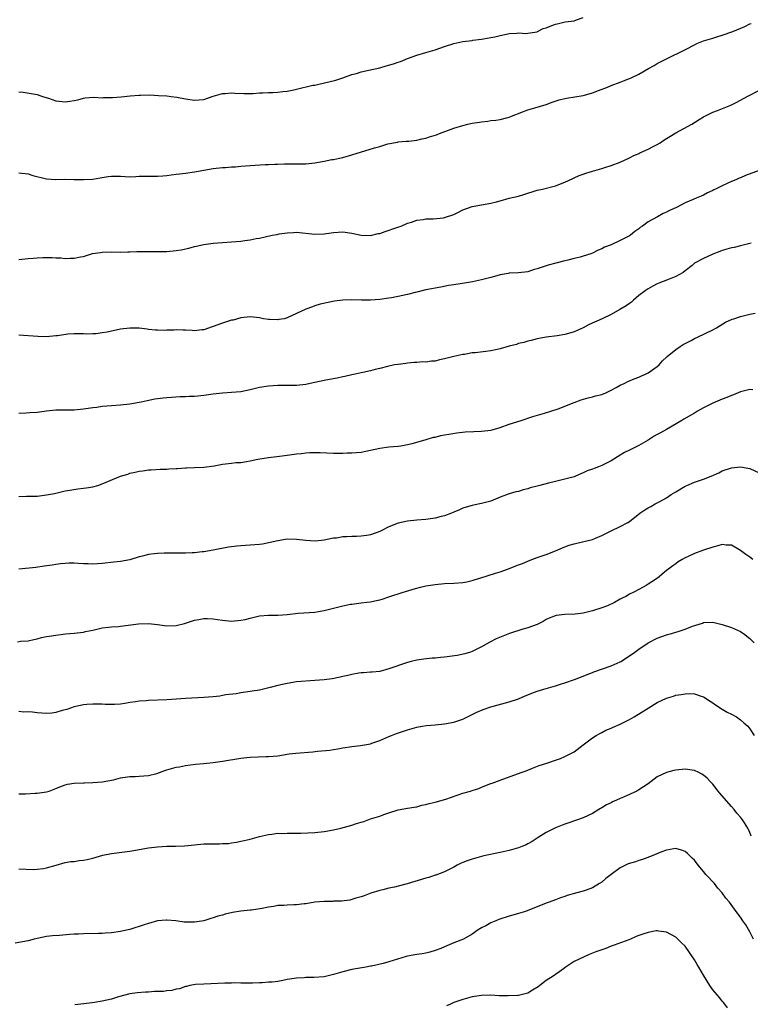
# Model space of a CAD drawing. Units: inches. Extents: x 2574000 to 2577000, y 1503000 to 1506000.
# Drawn here: x 2575485 to 2575643, y 1505143 to 1505356 of the extents above; entities that cross this region are included whole.
import ezdxf

# ---------------------------------------------------------------- set-up
doc = ezdxf.new("R2010")
doc.units = ezdxf.units.IN
doc.header["$MEASUREMENT"] = 0
doc.layers.add('LD25741503_10ft', color=120, linetype='Continuous')

msp = doc.modelspace()

# ---------------------------------------------------------------- linework, layer by layer
at = {"layer": 'LD25741503_10ft'}
for points, elevation in [([(2575485, 1505340), (2575485.92, 1505339.92), (2575487.64, 1505339.64), (2575489, 1505339.38), (2575490.12, 1505339), (2575491.4, 1505338.6), (2575493, 1505338.06), (2575495, 1505337.83), (2575496.06, 1505337.94), (2575497, 1505338.14), (2575497.73, 1505338.27), (2575499, 1505338.65), (2575499.32, 1505338.68), (2575501.2, 1505338.8), (2575503, 1505338.69), (2575503.27, 1505338.73), (2575505, 1505338.74), (2575505.23, 1505338.77), (2575507.09, 1505338.91), (2575509.1, 1505339.1), (2575511, 1505339.25), (2575511.28, 1505339.28), (2575513.31, 1505339.31), (2575515.21, 1505339.21), (2575517, 1505339.1), (2575517.94, 1505339), (2575519.15, 1505338.85), (2575521, 1505338.47), (2575523, 1505338.15), (2575525, 1505338.32), (2575527, 1505339.02), (2575529, 1505339.62), (2575529.63, 1505339.63), (2575531, 1505339.74), (2575531.7, 1505339.7), (2575533.64, 1505339.64), (2575535.64, 1505339.64), (2575537, 1505339.74), (2575537.75, 1505339.75), (2575539, 1505339.86), (2575539.87, 1505339.87), (2575541, 1505339.92), (2575542.04, 1505340.04), (2575543, 1505340.11), (2575544.44, 1505340.44), (2575545, 1505340.54), (2575548.58, 1505341.42), (2575549, 1505341.46), (2575549.55, 1505341.55), (2575553.49, 1505342.51), (2575555.02, 1505342.98), (2575557, 1505343.71), (2575557.97, 1505343.97), (2575559, 1505344.28), (2575560.63, 1505344.63), (2575563, 1505345.17), (2575564.43, 1505345.57), (2575565.98, 1505346.02), (2575567, 1505346.4), (2575567.46, 1505346.54), (2575569, 1505347.2), (2575571, 1505347.93), (2575573, 1505348.47), (2575575, 1505349.04), (2575577, 1505349.77), (2575579, 1505350.44), (2575581, 1505350.86), (2575583, 1505351.08), (2575583.11, 1505351.11), (2575585, 1505351.35), (2575585.46, 1505351.46), (2575587, 1505351.7), (2575587.89, 1505351.89), (2575589, 1505352.16), (2575590.43, 1505352.43), (2575591, 1505352.6), (2575592.64, 1505352.64), (2575593, 1505352.7), (2575594.6, 1505352.6), (2575595, 1505352.64), (2575597, 1505352.95), (2575597.13, 1505353), (2575598.36, 1505353.64), (2575599, 1505353.83), (2575599.83, 1505354.17), (2575601, 1505354.6), (2575601.35, 1505354.65), (2575603.07, 1505355.07), (2575605, 1505355.35), (2575605.56, 1505355.56), (2575607, 1505356.01)], 9680), ([(2575485, 1505322.5), (2575487, 1505322.25), (2575488.06, 1505321.94), (2575491, 1505321.22), (2575493, 1505321.06), (2575494.9, 1505321.1), (2575496.91, 1505321.09), (2575499, 1505321.03), (2575501, 1505321.14), (2575502.58, 1505321.42), (2575504.32, 1505321.68), (2575505, 1505321.75), (2575507, 1505321.74), (2575509, 1505321.66), (2575510.27, 1505321.73), (2575511, 1505321.74), (2575513, 1505321.8), (2575514.21, 1505321.79), (2575515, 1505321.81), (2575516.13, 1505321.87), (2575517, 1505321.94), (2575517.93, 1505322.07), (2575519, 1505322.19), (2575519.71, 1505322.29), (2575521, 1505322.44), (2575523, 1505322.7), (2575525, 1505323.04), (2575527, 1505323.41), (2575529, 1505323.65), (2575529.66, 1505323.66), (2575531, 1505323.79), (2575531.82, 1505323.82), (2575533, 1505323.95), (2575534.01, 1505324.01), (2575535, 1505324.1), (2575538.27, 1505324.27), (2575539, 1505324.27), (2575540.35, 1505324.35), (2575541, 1505324.35), (2575542.43, 1505324.43), (2575543, 1505324.43), (2575544.46, 1505324.46), (2575545, 1505324.43), (2575546.46, 1505324.46), (2575547, 1505324.44), (2575549, 1505324.66), (2575551, 1505325.03), (2575552.64, 1505325.36), (2575553, 1505325.39), (2575554.31, 1505325.69), (2575555, 1505325.81), (2575557, 1505326.38), (2575561.9, 1505327.9), (2575563, 1505328.21), (2575564.74, 1505328.74), (2575566.86, 1505329.14), (2575567, 1505329.18), (2575568.69, 1505329.31), (2575569.32, 1505329.32), (2575571, 1505329.55), (2575572.13, 1505329.87), (2575573, 1505330.01), (2575573.74, 1505330.26), (2575575.27, 1505330.73), (2575575.93, 1505331), (2575579, 1505332.12), (2575581, 1505332.75), (2575582.06, 1505333), (2575583, 1505333.2), (2575584.57, 1505333.43), (2575585, 1505333.52), (2575586.35, 1505333.65), (2575587, 1505333.78), (2575588.13, 1505333.87), (2575589, 1505334.02), (2575590.37, 1505334.37), (2575591, 1505334.49), (2575591.37, 1505334.63), (2575592.21, 1505335), (2575593, 1505335.33), (2575593.51, 1505335.51), (2575595, 1505336.11), (2575596.51, 1505336.51), (2575599, 1505337.26), (2575600.26, 1505337.74), (2575601.76, 1505338.24), (2575603, 1505338.56), (2575603.37, 1505338.63), (2575607, 1505339.19), (2575607.28, 1505339.28), (2575609, 1505339.75), (2575610.28, 1505340.28), (2575612.2, 1505341), (2575613, 1505341.34), (2575615, 1505342.07), (2575615.66, 1505342.34), (2575617, 1505342.84), (2575617.35, 1505343), (2575619, 1505343.8), (2575621.1, 1505345), (2575622.33, 1505345.67), (2575623, 1505346.07), (2575624.72, 1505347), (2575629.23, 1505349.23), (2575631, 1505350.13), (2575631.55, 1505350.45), (2575633, 1505351), (2575635, 1505351.6), (2575635.83, 1505351.83), (2575637, 1505352.21), (2575639.33, 1505353), (2575641.94, 1505354.06), (2575643, 1505354.64), (2575643.25, 1505354.75)], 9670), ([(2575485, 1505303.78), (2575487, 1505303.99), (2575488.09, 1505304.09), (2575489, 1505304.15), (2575490.19, 1505304.19), (2575491, 1505304.2), (2575492.18, 1505304.18), (2575493, 1505304.13), (2575494.11, 1505304.11), (2575495, 1505304.02), (2575496.1, 1505304.1), (2575497, 1505304.05), (2575498.35, 1505304.35), (2575499, 1505304.46), (2575500.73, 1505305), (2575500.95, 1505305.05), (2575502.68, 1505305.32), (2575503, 1505305.35), (2575505, 1505305.41), (2575507, 1505305.38), (2575508.57, 1505305.43), (2575509, 1505305.43), (2575510.49, 1505305.51), (2575511, 1505305.51), (2575512.46, 1505305.54), (2575515, 1505305.51), (2575517, 1505305.52), (2575519, 1505305.69), (2575520.11, 1505305.89), (2575521.76, 1505306.24), (2575523, 1505306.58), (2575523.36, 1505306.64), (2575525, 1505307.02), (2575527, 1505307.32), (2575529, 1505307.48), (2575531, 1505307.57), (2575533, 1505307.73), (2575533.88, 1505307.88), (2575535, 1505308.03), (2575536.31, 1505308.31), (2575537, 1505308.42), (2575539.79, 1505309), (2575540.82, 1505309.18), (2575541.29, 1505309.29), (2575543, 1505309.57), (2575544.37, 1505309.63), (2575545, 1505309.69), (2575549, 1505309.26), (2575551, 1505309.34), (2575553, 1505309.62), (2575555, 1505309.73), (2575556.49, 1505309.51), (2575557, 1505309.46), (2575559, 1505309.02), (2575560.99, 1505308.99), (2575562.64, 1505309.36), (2575563, 1505309.43), (2575564.2, 1505309.8), (2575566.68, 1505310.68), (2575567.16, 1505310.84), (2575567.61, 1505311), (2575569, 1505311.59), (2575569.85, 1505311.85), (2575571, 1505312.26), (2575572.41, 1505312.41), (2575573, 1505312.54), (2575574.54, 1505312.54), (2575576.8, 1505312.8), (2575577, 1505312.84), (2575579, 1505313.52), (2575580.01, 1505313.99), (2575581, 1505314.48), (2575583, 1505315.22), (2575587, 1505315.91), (2575588.26, 1505316.26), (2575589, 1505316.44), (2575591, 1505317), (2575593, 1505317.49), (2575594.16, 1505317.84), (2575597, 1505318.74), (2575598.18, 1505319), (2575601, 1505319.7), (2575603, 1505320.48), (2575604.71, 1505321.29), (2575605, 1505321.41), (2575606.09, 1505321.91), (2575607, 1505322.21), (2575607.57, 1505322.44), (2575609, 1505322.84), (2575611, 1505323.45), (2575611.68, 1505323.68), (2575613, 1505324.08), (2575615, 1505324.8), (2575617, 1505325.72), (2575617.81, 1505326.19), (2575619, 1505326.69), (2575619.2, 1505326.8), (2575621, 1505327.61), (2575622.24, 1505328.24), (2575623, 1505328.64), (2575623.59, 1505329), (2575624.43, 1505329.57), (2575625, 1505329.9), (2575625.67, 1505330.33), (2575627, 1505331.13), (2575630.44, 1505333), (2575632.01, 1505333.99), (2575633, 1505334.57), (2575635, 1505335.58), (2575635.99, 1505335.99), (2575638.87, 1505337.13), (2575639, 1505337.2), (2575640.22, 1505337.78), (2575642.44, 1505339), (2575643, 1505339.27), (2575646.3, 1505341)], 9660), ([(2575645.02, 1505322.98), (2575642.09, 1505321.91), (2575641, 1505321.44), (2575640.68, 1505321.32), (2575639.97, 1505321), (2575639, 1505320.6), (2575638.23, 1505320.23), (2575637, 1505319.69), (2575635.58, 1505319), (2575635.21, 1505318.79), (2575635, 1505318.65), (2575633.85, 1505318.15), (2575633, 1505317.65), (2575632.51, 1505317.49), (2575631.39, 1505317), (2575631, 1505316.86), (2575630.74, 1505316.74), (2575629, 1505316.05), (2575627.11, 1505315), (2575625.63, 1505314.37), (2575625, 1505314.01), (2575624.29, 1505313.71), (2575623.06, 1505313), (2575621, 1505311.94), (2575619.82, 1505311), (2575619.32, 1505310.68), (2575619, 1505310.39), (2575618.15, 1505309.85), (2575617.19, 1505309), (2575617, 1505308.88), (2575616.72, 1505308.72), (2575615, 1505307.9), (2575613, 1505306.98), (2575611.59, 1505306.41), (2575611, 1505306.08), (2575610.23, 1505305.77), (2575609, 1505305.13), (2575608.64, 1505305), (2575607, 1505304.48), (2575606.29, 1505304.29), (2575605, 1505303.99), (2575603.64, 1505303.64), (2575603, 1505303.49), (2575601.03, 1505303), (2575599.44, 1505302.56), (2575598.1, 1505302.1), (2575597, 1505301.74), (2575596.41, 1505301.59), (2575595, 1505301.13), (2575593, 1505300.9), (2575591, 1505300.8), (2575590.78, 1505300.78), (2575589, 1505300.44), (2575588.28, 1505300.28), (2575587, 1505299.92), (2575585, 1505299.39), (2575583.07, 1505298.93), (2575581.34, 1505298.66), (2575579, 1505298.34), (2575577.86, 1505298.14), (2575576.19, 1505297.81), (2575573, 1505297.25), (2575571, 1505296.73), (2575570.66, 1505296.66), (2575569, 1505296.21), (2575568.03, 1505296.03), (2575567, 1505295.79), (2575565.52, 1505295.52), (2575565, 1505295.41), (2575563, 1505295.12), (2575561, 1505295), (2575559.03, 1505295.03), (2575557, 1505295.1), (2575555, 1505295.02), (2575553.23, 1505294.77), (2575550.11, 1505294.11), (2575549, 1505293.8), (2575548.44, 1505293.56), (2575547, 1505293.04), (2575543, 1505291.15), (2575542.36, 1505291), (2575541.2, 1505290.8), (2575541, 1505290.75), (2575539.17, 1505290.83), (2575539, 1505290.82), (2575537.86, 1505291), (2575537, 1505291.17), (2575535, 1505291.42), (2575533, 1505291.21), (2575531.31, 1505290.69), (2575531, 1505290.65), (2575530.54, 1505290.54), (2575529, 1505290.02), (2575527, 1505289.28), (2575526.78, 1505289.22), (2575525, 1505288.58), (2575524.57, 1505288.57), (2575523, 1505288.38), (2575522.46, 1505288.46), (2575521, 1505288.5), (2575520.54, 1505288.54), (2575519, 1505288.57), (2575518.55, 1505288.55), (2575517, 1505288.52), (2575516.47, 1505288.47), (2575515, 1505288.52), (2575514.51, 1505288.51), (2575513, 1505288.7), (2575512.72, 1505288.72), (2575511, 1505288.93), (2575509, 1505288.97), (2575507, 1505288.73), (2575504.12, 1505288.12), (2575503, 1505287.91), (2575501.74, 1505287.74), (2575501, 1505287.7), (2575499.68, 1505287.68), (2575499, 1505287.71), (2575497, 1505287.74), (2575495.63, 1505287.63), (2575493.33, 1505287.33), (2575493, 1505287.27), (2575491, 1505287.11), (2575489.14, 1505287.14), (2575485, 1505287.43)], 9650), ([(2575643.3, 1505307.3), (2575643, 1505307.21), (2575642.1, 1505307), (2575641.23, 1505306.77), (2575641, 1505306.72), (2575639.61, 1505306.39), (2575639, 1505306.27), (2575637, 1505305.69), (2575636.49, 1505305.51), (2575635, 1505304.91), (2575633, 1505304.03), (2575631.04, 1505302.96), (2575630.5, 1505302.5), (2575629, 1505301.3), (2575628.56, 1505301), (2575627, 1505300.1), (2575625.56, 1505299.56), (2575624.27, 1505299), (2575623.35, 1505298.65), (2575623, 1505298.5), (2575622.01, 1505297.99), (2575621, 1505297.45), (2575620.36, 1505297), (2575619, 1505295.98), (2575617.82, 1505295), (2575617.4, 1505294.6), (2575617, 1505294.3), (2575616.26, 1505293.74), (2575614.87, 1505293), (2575613, 1505291.89), (2575611.05, 1505290.95), (2575608.3, 1505289.71), (2575607, 1505289.01), (2575605, 1505288.17), (2575603.79, 1505287.79), (2575603, 1505287.62), (2575601.32, 1505287.32), (2575598.98, 1505286.98), (2575597, 1505286.64), (2575595.74, 1505286.26), (2575595, 1505286.14), (2575594.17, 1505285.83), (2575593, 1505285.61), (2575592.55, 1505285.45), (2575591, 1505285.08), (2575589, 1505284.47), (2575588.36, 1505284.36), (2575587, 1505284.03), (2575585.93, 1505283.93), (2575583.66, 1505283.66), (2575583, 1505283.6), (2575581.29, 1505283.29), (2575581, 1505283.26), (2575579, 1505282.8), (2575577, 1505282.31), (2575575.89, 1505282.11), (2575575, 1505281.86), (2575574.17, 1505281.83), (2575573, 1505281.63), (2575572.34, 1505281.66), (2575571, 1505281.56), (2575570.46, 1505281.54), (2575569, 1505281.39), (2575568.67, 1505281.33), (2575567, 1505281.13), (2575566.9, 1505281.1), (2575566.17, 1505281), (2575564.7, 1505280.7), (2575563, 1505280.24), (2575562, 1505280), (2575561, 1505279.71), (2575559.38, 1505279.38), (2575559, 1505279.28), (2575557.72, 1505279), (2575557, 1505278.87), (2575555.49, 1505278.51), (2575555, 1505278.42), (2575553.83, 1505278.17), (2575552.15, 1505277.85), (2575551, 1505277.66), (2575547.97, 1505277), (2575547, 1505276.81), (2575545, 1505276.59), (2575544.57, 1505276.57), (2575541, 1505276.59), (2575539, 1505276.45), (2575537, 1505276.12), (2575535, 1505275.65), (2575533, 1505275.24), (2575531, 1505275.05), (2575529, 1505274.91), (2575527, 1505274.67), (2575525.52, 1505274.48), (2575525, 1505274.38), (2575523.71, 1505274.29), (2575523, 1505274.2), (2575521.82, 1505274.18), (2575521, 1505274.14), (2575519.88, 1505274.12), (2575517.99, 1505274.01), (2575517, 1505273.9), (2575516.17, 1505273.83), (2575514.41, 1505273.59), (2575512.71, 1505273.29), (2575511.48, 1505273), (2575511, 1505272.9), (2575509, 1505272.53), (2575507, 1505272.32), (2575505, 1505272.19), (2575503, 1505272.01), (2575501.85, 1505271.85), (2575501, 1505271.74), (2575499, 1505271.45), (2575497, 1505271.28), (2575495.28, 1505271.28), (2575493, 1505271.24), (2575491, 1505271.04), (2575489, 1505270.77), (2575487.36, 1505270.64), (2575486.6, 1505270.6), (2575485, 1505270.56)], 9640), ([(2575485, 1505252.63), (2575486.64, 1505252.64), (2575487, 1505252.66), (2575488.68, 1505252.68), (2575489, 1505252.7), (2575491, 1505252.93), (2575492.72, 1505253.28), (2575495, 1505253.8), (2575496.02, 1505253.98), (2575497.75, 1505254.25), (2575499, 1505254.37), (2575499.53, 1505254.47), (2575501, 1505254.7), (2575502.07, 1505255), (2575503, 1505255.32), (2575507, 1505257.01), (2575508.55, 1505257.45), (2575509, 1505257.64), (2575510.15, 1505257.85), (2575511, 1505258.09), (2575511.83, 1505258.17), (2575513, 1505258.35), (2575513.63, 1505258.37), (2575515.52, 1505258.48), (2575517, 1505258.52), (2575517.42, 1505258.58), (2575519, 1505258.62), (2575519.32, 1505258.68), (2575521, 1505258.76), (2575521.21, 1505258.79), (2575523, 1505258.85), (2575525, 1505258.94), (2575527.25, 1505259.25), (2575529, 1505259.58), (2575531, 1505259.8), (2575531.93, 1505259.93), (2575533, 1505259.96), (2575534.19, 1505260.19), (2575535, 1505260.27), (2575536.65, 1505260.65), (2575538.94, 1505261.06), (2575540.74, 1505261.26), (2575541.31, 1505261.31), (2575543, 1505261.51), (2575545, 1505261.8), (2575546.08, 1505261.92), (2575547, 1505262.06), (2575547.92, 1505262.08), (2575549, 1505262.14), (2575550.1, 1505262.1), (2575553, 1505261.95), (2575554.02, 1505261.98), (2575555, 1505261.94), (2575556, 1505262), (2575557, 1505262), (2575559, 1505262.2), (2575561, 1505262.61), (2575563, 1505263.04), (2575565, 1505263.31), (2575567, 1505263.49), (2575567.57, 1505263.57), (2575569, 1505263.82), (2575570.05, 1505264.05), (2575572.84, 1505264.84), (2575574.61, 1505265.39), (2575575, 1505265.45), (2575576.24, 1505265.76), (2575577, 1505265.89), (2575577.93, 1505266.07), (2575579.66, 1505266.34), (2575581.45, 1505266.55), (2575583.34, 1505266.66), (2575585, 1505266.71), (2575587, 1505266.92), (2575587.34, 1505267), (2575589, 1505267.49), (2575591, 1505268.19), (2575593.59, 1505269), (2575596.13, 1505269.87), (2575598.58, 1505270.58), (2575599.98, 1505271), (2575601.55, 1505271.55), (2575605, 1505272.89), (2575606.55, 1505273.45), (2575608.07, 1505273.93), (2575609, 1505274.12), (2575609.66, 1505274.34), (2575611, 1505274.64), (2575611.84, 1505275), (2575613, 1505275.54), (2575614.12, 1505276.12), (2575615, 1505276.62), (2575615.87, 1505277), (2575616.6, 1505277.4), (2575618, 1505278), (2575619, 1505278.39), (2575619.42, 1505278.58), (2575620.46, 1505279), (2575621, 1505279.3), (2575623, 1505280.67), (2575623.38, 1505281), (2575624.11, 1505281.89), (2575625, 1505282.67), (2575625.16, 1505282.84), (2575627, 1505284.34), (2575627.97, 1505285), (2575628.59, 1505285.41), (2575630.3, 1505286.3), (2575631, 1505286.7), (2575631.2, 1505286.8), (2575631.68, 1505287), (2575635, 1505288.6), (2575635.76, 1505289), (2575637.77, 1505290.23), (2575639.14, 1505290.86), (2575639.51, 1505291), (2575641, 1505291.49), (2575643, 1505292), (2575644.17, 1505292.17)], 9630), ([(2575643.61, 1505275.61), (2575643, 1505275.71), (2575641, 1505275.23), (2575639.43, 1505274.57), (2575639, 1505274.43), (2575637.99, 1505274.01), (2575637, 1505273.65), (2575635, 1505272.78), (2575633, 1505271.74), (2575631.7, 1505271), (2575631, 1505270.57), (2575628.72, 1505269.28), (2575628.28, 1505269), (2575625, 1505267.05), (2575623.66, 1505266.34), (2575623, 1505265.97), (2575622.35, 1505265.65), (2575621, 1505264.8), (2575619, 1505263.65), (2575617.24, 1505262.76), (2575617, 1505262.62), (2575615.91, 1505262.09), (2575615, 1505261.51), (2575613, 1505260.32), (2575611, 1505259.29), (2575610.31, 1505259), (2575609.33, 1505258.67), (2575609, 1505258.51), (2575607.86, 1505258.14), (2575607, 1505257.71), (2575606.49, 1505257.51), (2575605.33, 1505257), (2575605, 1505256.88), (2575603, 1505256.31), (2575602.14, 1505256.14), (2575601, 1505255.84), (2575599.48, 1505255.48), (2575597.6, 1505255), (2575597, 1505254.83), (2575595.54, 1505254.46), (2575595, 1505254.24), (2575593.97, 1505254.03), (2575593, 1505253.7), (2575592.42, 1505253.58), (2575591, 1505253.17), (2575589, 1505252.44), (2575588.04, 1505252.04), (2575587, 1505251.63), (2575585, 1505251.06), (2575583.25, 1505250.75), (2575583, 1505250.68), (2575581.68, 1505250.32), (2575581, 1505250.1), (2575580.26, 1505249.74), (2575579, 1505249.22), (2575578.86, 1505249.14), (2575578.52, 1505249), (2575577, 1505248.43), (2575576.26, 1505248.26), (2575575, 1505247.91), (2575573, 1505247.65), (2575571, 1505247.51), (2575569, 1505247.3), (2575567, 1505246.88), (2575565, 1505246.07), (2575563, 1505245.04), (2575561, 1505244.33), (2575560.18, 1505244.18), (2575559, 1505244.05), (2575557.96, 1505243.96), (2575557, 1505243.96), (2575555.87, 1505243.87), (2575555, 1505243.86), (2575553.64, 1505243.64), (2575553, 1505243.59), (2575551, 1505243.16), (2575549.05, 1505242.95), (2575547, 1505243.07), (2575545, 1505243.33), (2575543, 1505243.38), (2575541, 1505243.06), (2575539.34, 1505242.66), (2575537.66, 1505242.34), (2575537, 1505242.25), (2575535, 1505242.09), (2575533, 1505241.98), (2575532.1, 1505241.9), (2575531, 1505241.76), (2575530.33, 1505241.67), (2575526.98, 1505241.02), (2575525, 1505240.67), (2575524.65, 1505240.65), (2575523, 1505240.45), (2575522.45, 1505240.45), (2575521, 1505240.38), (2575518.4, 1505240.4), (2575516.38, 1505240.38), (2575515, 1505240.31), (2575514.23, 1505240.23), (2575513, 1505240.05), (2575511.75, 1505239.75), (2575511, 1505239.54), (2575509, 1505238.94), (2575507, 1505238.57), (2575505.57, 1505238.43), (2575503, 1505238.1), (2575501, 1505237.97), (2575499.97, 1505238.03), (2575499, 1505238.06), (2575497.85, 1505238.15), (2575497, 1505238.19), (2575495.82, 1505238.18), (2575495, 1505238.15), (2575494.03, 1505238.03), (2575493, 1505237.92), (2575492.19, 1505237.81), (2575490.47, 1505237.53), (2575488.71, 1505237.29), (2575485, 1505236.88)], 9620), ([(2575484.75, 1505221.25), (2575485.33, 1505221.33), (2575487, 1505221.45), (2575488.26, 1505221.74), (2575489, 1505221.87), (2575489.88, 1505222.12), (2575491, 1505222.34), (2575491.55, 1505222.45), (2575493, 1505222.69), (2575495.08, 1505222.92), (2575497, 1505223.06), (2575499, 1505223.3), (2575499.42, 1505223.42), (2575501, 1505223.76), (2575503, 1505224.23), (2575504.38, 1505224.38), (2575505, 1505224.48), (2575506.56, 1505224.56), (2575507, 1505224.63), (2575510.89, 1505225.11), (2575513, 1505225.15), (2575515, 1505224.93), (2575517, 1505224.67), (2575519, 1505224.73), (2575520.84, 1505225.16), (2575523, 1505225.87), (2575523.94, 1505226.06), (2575525, 1505226.25), (2575525.76, 1505226.24), (2575527, 1505226.18), (2575527.95, 1505226.05), (2575529, 1505225.88), (2575531, 1505225.7), (2575533, 1505225.89), (2575533.93, 1505226.07), (2575535, 1505226.35), (2575535.55, 1505226.45), (2575537, 1505226.8), (2575539, 1505226.96), (2575541, 1505226.98), (2575543, 1505227.13), (2575545.4, 1505227.4), (2575549, 1505227.64), (2575549.76, 1505227.76), (2575551, 1505228), (2575555, 1505228.98), (2575556.68, 1505229.32), (2575557, 1505229.37), (2575559, 1505229.64), (2575560.24, 1505229.76), (2575561, 1505229.88), (2575561.96, 1505230.04), (2575563, 1505230.28), (2575563.56, 1505230.44), (2575565.2, 1505231), (2575567.87, 1505231.87), (2575570.71, 1505232.71), (2575571.8, 1505233), (2575573, 1505233.28), (2575574.46, 1505233.54), (2575575, 1505233.62), (2575577, 1505233.8), (2575579, 1505233.86), (2575581, 1505234.01), (2575581.8, 1505234.2), (2575583, 1505234.45), (2575583.4, 1505234.6), (2575584.65, 1505235), (2575588.04, 1505236.04), (2575589, 1505236.35), (2575590.84, 1505237), (2575592.4, 1505237.6), (2575593, 1505237.85), (2575593.84, 1505238.16), (2575595, 1505238.65), (2575595.91, 1505239), (2575597, 1505239.41), (2575599, 1505240.09), (2575601, 1505240.87), (2575603, 1505241.74), (2575603.92, 1505242.08), (2575605, 1505242.41), (2575607.13, 1505242.87), (2575609, 1505243.34), (2575609.62, 1505243.62), (2575611, 1505244.18), (2575613, 1505245.19), (2575615, 1505246.14), (2575616.66, 1505247), (2575617, 1505247.22), (2575619.2, 1505249), (2575620.29, 1505249.71), (2575621, 1505250.12), (2575621.58, 1505250.42), (2575622.56, 1505251), (2575623, 1505251.22), (2575623.53, 1505251.53), (2575625, 1505252.33), (2575625.99, 1505253), (2575627, 1505253.62), (2575629, 1505254.8), (2575629.4, 1505255), (2575631, 1505255.68), (2575633, 1505256.38), (2575634.64, 1505257), (2575636.26, 1505257.74), (2575637, 1505258.11), (2575639, 1505258.76), (2575641, 1505258.98), (2575643, 1505258.65), (2575645, 1505257.69)], 9610), ([(2575643.61, 1505239), (2575643, 1505239.48), (2575642.11, 1505240.11), (2575641, 1505240.96), (2575639, 1505242.07), (2575637.91, 1505242.09), (2575637, 1505242.21), (2575636.08, 1505241.92), (2575635, 1505241.69), (2575632.98, 1505241), (2575631, 1505240.3), (2575629.65, 1505239.65), (2575629, 1505239.36), (2575628.36, 1505239), (2575627.54, 1505238.46), (2575627, 1505238.06), (2575626.34, 1505237.66), (2575625.46, 1505237), (2575625, 1505236.63), (2575623.07, 1505235), (2575621.8, 1505234.2), (2575621, 1505233.64), (2575620.59, 1505233.41), (2575619.97, 1505233), (2575619, 1505232.54), (2575617.95, 1505231.95), (2575617, 1505231.49), (2575616.2, 1505231), (2575615.37, 1505230.63), (2575615, 1505230.4), (2575613.71, 1505229.71), (2575612.26, 1505229), (2575611, 1505228.55), (2575609, 1505227.92), (2575607, 1505227.44), (2575605.23, 1505227.23), (2575603, 1505227.12), (2575601.11, 1505226.89), (2575599.64, 1505226.36), (2575599, 1505226.03), (2575598.36, 1505225.64), (2575597, 1505224.98), (2575595, 1505224.21), (2575593.93, 1505223.93), (2575591.05, 1505223), (2575588.16, 1505221.84), (2575586.83, 1505221.17), (2575585, 1505220.16), (2575583, 1505219.13), (2575582.63, 1505219), (2575581.39, 1505218.61), (2575579.73, 1505218.27), (2575577, 1505217.9), (2575576.16, 1505217.84), (2575575, 1505217.69), (2575574.33, 1505217.67), (2575572.51, 1505217.49), (2575571, 1505217.29), (2575569.77, 1505217), (2575569, 1505216.78), (2575565, 1505215.37), (2575563, 1505214.85), (2575561.35, 1505214.65), (2575561, 1505214.64), (2575559.48, 1505214.52), (2575559, 1505214.52), (2575558.46, 1505214.46), (2575557, 1505214.19), (2575556.08, 1505213.92), (2575555, 1505213.7), (2575554.44, 1505213.56), (2575552.76, 1505213.24), (2575551, 1505213.04), (2575549, 1505212.86), (2575545, 1505212.57), (2575543, 1505212.25), (2575541, 1505211.77), (2575539.34, 1505211.34), (2575537, 1505210.81), (2575535.42, 1505210.58), (2575535, 1505210.48), (2575533, 1505210.21), (2575531.99, 1505210.01), (2575529.75, 1505209.75), (2575529, 1505209.6), (2575528.48, 1505209.52), (2575527, 1505209.37), (2575525, 1505209.21), (2575521, 1505208.97), (2575519, 1505208.81), (2575517, 1505208.69), (2575513, 1505208.56), (2575512.49, 1505208.49), (2575511, 1505208.39), (2575510.23, 1505208.23), (2575509, 1505208.09), (2575507.88, 1505207.88), (2575507, 1505207.78), (2575505.68, 1505207.68), (2575505, 1505207.67), (2575503.69, 1505207.69), (2575503, 1505207.73), (2575501, 1505207.78), (2575499.69, 1505207.69), (2575499, 1505207.62), (2575497, 1505207.19), (2575495.38, 1505206.62), (2575494.38, 1505206.38), (2575493, 1505205.96), (2575492.15, 1505205.85), (2575491, 1505205.75), (2575489, 1505205.88), (2575487.96, 1505206.04), (2575487, 1505206.1), (2575486.06, 1505206.06), (2575485, 1505206.17)], 9600), ([(2575485, 1505188.39), (2575486.42, 1505188.42), (2575488.53, 1505188.53), (2575489, 1505188.57), (2575491, 1505188.86), (2575491.53, 1505189), (2575492.62, 1505189.38), (2575493, 1505189.56), (2575493.89, 1505189.89), (2575495, 1505190.34), (2575495.51, 1505190.49), (2575497, 1505190.71), (2575499, 1505190.8), (2575499.21, 1505190.79), (2575501, 1505190.84), (2575503, 1505190.98), (2575505.44, 1505191.44), (2575507, 1505191.82), (2575509, 1505192.11), (2575510.17, 1505192.16), (2575511, 1505192.18), (2575513, 1505192.36), (2575514.8, 1505192.8), (2575515.4, 1505193), (2575516.56, 1505193.44), (2575517, 1505193.55), (2575519, 1505194.13), (2575519.74, 1505194.26), (2575521, 1505194.54), (2575523.22, 1505194.78), (2575525, 1505194.92), (2575525.62, 1505195), (2575527, 1505195.14), (2575529, 1505195.42), (2575533, 1505196.11), (2575534.25, 1505196.25), (2575535, 1505196.32), (2575538.43, 1505196.43), (2575539, 1505196.43), (2575541, 1505196.63), (2575543.43, 1505197), (2575544.85, 1505197.15), (2575548.56, 1505197.44), (2575549.58, 1505197.58), (2575552.2, 1505197.8), (2575553, 1505197.96), (2575553.92, 1505198.08), (2575555, 1505198.3), (2575557, 1505198.62), (2575558.84, 1505198.84), (2575561, 1505199.2), (2575561.33, 1505199.33), (2575563, 1505199.89), (2575565, 1505200.78), (2575565.53, 1505201), (2575566.6, 1505201.4), (2575569, 1505202.23), (2575571, 1505202.8), (2575572.19, 1505203), (2575573.13, 1505203.13), (2575575, 1505203.28), (2575577, 1505203.5), (2575579, 1505203.86), (2575581, 1505204.53), (2575583, 1505205.5), (2575583.97, 1505206.03), (2575585.37, 1505206.63), (2575587, 1505207.17), (2575591, 1505208.24), (2575593, 1505208.92), (2575594.45, 1505209.55), (2575595, 1505209.8), (2575595.87, 1505210.13), (2575597, 1505210.58), (2575598.46, 1505211), (2575601, 1505211.7), (2575602.08, 1505212.08), (2575603, 1505212.38), (2575605.12, 1505213.12), (2575607, 1505213.82), (2575607.82, 1505214.18), (2575609, 1505214.6), (2575609.28, 1505214.72), (2575613, 1505216.03), (2575615, 1505216.93), (2575615.12, 1505217), (2575617, 1505218.21), (2575618.11, 1505219), (2575619, 1505219.65), (2575621, 1505220.98), (2575623, 1505221.99), (2575625, 1505222.71), (2575626.04, 1505223), (2575627, 1505223.3), (2575627.48, 1505223.48), (2575629, 1505223.97), (2575630.58, 1505224.58), (2575632.75, 1505225.25), (2575633, 1505225.36), (2575635, 1505225.45), (2575637, 1505224.99), (2575639, 1505224.32), (2575641, 1505223.43), (2575641.24, 1505223.24), (2575641.63, 1505223), (2575643, 1505221.95), (2575643.91, 1505221)], 9590), ([(2575485, 1505172.17), (2575488.07, 1505172.07), (2575489, 1505172.12), (2575490.31, 1505172.31), (2575491, 1505172.45), (2575493.08, 1505173), (2575495, 1505173.54), (2575496.24, 1505173.76), (2575497, 1505173.82), (2575498.02, 1505173.98), (2575499, 1505174.07), (2575499.76, 1505174.24), (2575501, 1505174.54), (2575503.13, 1505175.13), (2575505, 1505175.5), (2575507.86, 1505175.86), (2575509, 1505176.01), (2575510.21, 1505176.21), (2575513, 1505176.71), (2575515, 1505176.96), (2575517, 1505177.08), (2575518.88, 1505177.12), (2575520.8, 1505177.2), (2575523, 1505177.42), (2575525, 1505177.57), (2575528.41, 1505177.59), (2575529, 1505177.64), (2575530.3, 1505177.7), (2575531, 1505177.85), (2575532.07, 1505177.93), (2575533, 1505178.16), (2575533.71, 1505178.29), (2575535, 1505178.61), (2575537, 1505179.18), (2575539, 1505179.65), (2575539.72, 1505179.72), (2575541, 1505179.89), (2575541.84, 1505179.84), (2575543, 1505179.93), (2575543.87, 1505179.87), (2575545, 1505179.93), (2575545.93, 1505179.93), (2575549, 1505180.05), (2575551, 1505180.24), (2575553, 1505180.62), (2575554.6, 1505181), (2575557, 1505181.64), (2575557.96, 1505181.96), (2575559, 1505182.27), (2575559.55, 1505182.45), (2575561, 1505182.97), (2575563, 1505183.59), (2575563.91, 1505183.91), (2575565, 1505184.26), (2575567, 1505184.94), (2575569, 1505185.32), (2575570.45, 1505185.55), (2575571, 1505185.6), (2575572.08, 1505185.92), (2575573, 1505186.08), (2575573.68, 1505186.32), (2575575, 1505186.63), (2575577.28, 1505187.28), (2575581, 1505188.51), (2575582.6, 1505189), (2575583, 1505189.14), (2575584.43, 1505189.57), (2575585, 1505189.83), (2575587, 1505190.61), (2575587.27, 1505190.73), (2575589, 1505191.36), (2575593.59, 1505193), (2575594.62, 1505193.38), (2575596.03, 1505193.97), (2575597.48, 1505194.52), (2575599.1, 1505195), (2575601, 1505195.65), (2575602.04, 1505196.04), (2575603, 1505196.44), (2575604.14, 1505197), (2575605, 1505197.49), (2575607, 1505198.95), (2575609, 1505200.46), (2575609.76, 1505201), (2575610.56, 1505201.44), (2575611, 1505201.65), (2575611.87, 1505202.13), (2575613, 1505202.57), (2575613.28, 1505202.72), (2575615, 1505203.44), (2575617, 1505204.44), (2575618.01, 1505205), (2575621, 1505206.9), (2575623, 1505208.11), (2575625, 1505209.07), (2575626.49, 1505209.51), (2575627, 1505209.68), (2575628.17, 1505209.83), (2575629, 1505210.02), (2575630.05, 1505210.05), (2575631, 1505210.01), (2575632.5, 1505209.5), (2575633, 1505209.35), (2575634.39, 1505208.39), (2575635, 1505208.02), (2575635.59, 1505207.59), (2575637, 1505206.67), (2575638.06, 1505206.06), (2575639, 1505205.6), (2575640.08, 1505205), (2575641, 1505204.39), (2575641.72, 1505203.72), (2575642.54, 1505203), (2575643, 1505202.42), (2575643.92, 1505201)], 9580), ([(2575643.29, 1505179.29), (2575643, 1505180.07), (2575642.69, 1505180.69), (2575642.57, 1505181), (2575641.86, 1505182.14), (2575641.27, 1505183), (2575641.14, 1505183.14), (2575641, 1505183.34), (2575640.2, 1505184.2), (2575639.61, 1505185), (2575639, 1505185.65), (2575637.43, 1505187.43), (2575636.53, 1505188.53), (2575636.17, 1505189), (2575635, 1505190.45), (2575634.51, 1505191), (2575633.77, 1505191.77), (2575633, 1505192.41), (2575632.64, 1505192.64), (2575631.95, 1505193), (2575631, 1505193.46), (2575630.5, 1505193.5), (2575629, 1505193.7), (2575627, 1505193.48), (2575626.59, 1505193.41), (2575624.98, 1505193), (2575623, 1505192.05), (2575621, 1505190.59), (2575619, 1505189.23), (2575618.6, 1505189), (2575615.67, 1505187.67), (2575615, 1505187.39), (2575614.16, 1505187), (2575613.34, 1505186.65), (2575613, 1505186.47), (2575611.99, 1505186.01), (2575611, 1505185.37), (2575610.75, 1505185.25), (2575610.38, 1505185), (2575609, 1505184.15), (2575607, 1505183.18), (2575603.87, 1505182.13), (2575603, 1505181.87), (2575602.4, 1505181.6), (2575601, 1505181.09), (2575599, 1505180.05), (2575597.24, 1505179), (2575595.93, 1505178.07), (2575595, 1505177.6), (2575594.62, 1505177.38), (2575593.71, 1505177), (2575593, 1505176.73), (2575591, 1505176.16), (2575589, 1505175.7), (2575585.53, 1505175), (2575585, 1505174.87), (2575583, 1505174.32), (2575581.9, 1505173.9), (2575581, 1505173.58), (2575580.59, 1505173.41), (2575579.71, 1505173), (2575579, 1505172.56), (2575578.13, 1505172.13), (2575577, 1505171.52), (2575575.15, 1505170.85), (2575575, 1505170.81), (2575573.65, 1505170.35), (2575573, 1505170.21), (2575568.97, 1505168.97), (2575567, 1505168.45), (2575566.22, 1505168.22), (2575565, 1505168.01), (2575563.64, 1505167.64), (2575563, 1505167.53), (2575561.07, 1505166.93), (2575559.64, 1505166.36), (2575559, 1505166.15), (2575557.87, 1505165.87), (2575557, 1505165.57), (2575556.56, 1505165.44), (2575554.77, 1505165.23), (2575553, 1505165.19), (2575552.83, 1505165.17), (2575551, 1505165.15), (2575549, 1505165), (2575547, 1505164.67), (2575546.64, 1505164.64), (2575545, 1505164.41), (2575544.42, 1505164.42), (2575543, 1505164.33), (2575542.31, 1505164.31), (2575541, 1505164.25), (2575540.09, 1505164.09), (2575539, 1505163.95), (2575537.63, 1505163.63), (2575535.27, 1505163.27), (2575535, 1505163.26), (2575533, 1505163.09), (2575531.21, 1505162.79), (2575529.61, 1505162.39), (2575529, 1505162.2), (2575528.04, 1505161.96), (2575527, 1505161.59), (2575526.52, 1505161.48), (2575525.02, 1505161), (2575523, 1505160.68), (2575521, 1505160.67), (2575520.72, 1505160.72), (2575518.96, 1505160.96), (2575517, 1505161.15), (2575516.87, 1505161.13), (2575515, 1505160.94), (2575513, 1505160.4), (2575512.09, 1505160.09), (2575509, 1505159.09), (2575507.29, 1505158.71), (2575507, 1505158.66), (2575505, 1505158.4), (2575503.68, 1505158.32), (2575503, 1505158.25), (2575502.21, 1505158.21), (2575499, 1505158.18), (2575497.88, 1505158.12), (2575497, 1505158.09), (2575495.99, 1505158.01), (2575493.79, 1505157.79), (2575492.28, 1505157.72), (2575491, 1505157.6), (2575489, 1505157.19), (2575488.3, 1505157), (2575487, 1505156.67), (2575484.18, 1505156.18)], 9570), ([(2575643.81, 1505157), (2575643, 1505158.61), (2575642.12, 1505160.12), (2575641.48, 1505161), (2575641, 1505161.75), (2575640.03, 1505163), (2575638.6, 1505165), (2575637.84, 1505165.84), (2575637.02, 1505167), (2575636.06, 1505168.06), (2575635.35, 1505169), (2575633.51, 1505171), (2575633, 1505171.63), (2575631.8, 1505173), (2575631, 1505174.07), (2575630.54, 1505174.54), (2575630.01, 1505175), (2575629.52, 1505175.52), (2575629, 1505175.94), (2575628.25, 1505176.25), (2575627, 1505176.58), (2575626.54, 1505176.54), (2575625, 1505176.24), (2575623.79, 1505175.79), (2575621.9, 1505175), (2575619.78, 1505174.22), (2575619, 1505174.01), (2575618.25, 1505173.75), (2575616.73, 1505173.27), (2575616.12, 1505173), (2575615, 1505172.4), (2575613.03, 1505170.97), (2575611.9, 1505170.1), (2575611, 1505169.35), (2575610.51, 1505169), (2575609, 1505168.13), (2575607.63, 1505167.63), (2575607, 1505167.39), (2575605.6, 1505167), (2575603.53, 1505166.47), (2575603, 1505166.23), (2575602.05, 1505165.95), (2575601, 1505165.5), (2575599.64, 1505165), (2575599, 1505164.78), (2575597, 1505164), (2575595, 1505163.17), (2575594.53, 1505163), (2575593, 1505162.53), (2575591.79, 1505162.21), (2575591, 1505161.99), (2575588.74, 1505161.25), (2575588.11, 1505161), (2575587, 1505160.51), (2575585.91, 1505159.91), (2575585, 1505159.44), (2575584.28, 1505159), (2575583, 1505158.12), (2575581.08, 1505157), (2575579, 1505156.19), (2575577, 1505155.35), (2575576.22, 1505155), (2575575, 1505154.55), (2575573.81, 1505154.19), (2575573, 1505154), (2575572.15, 1505153.85), (2575571, 1505153.7), (2575569, 1505153.33), (2575568.73, 1505153.27), (2575565, 1505152.09), (2575563.73, 1505151.73), (2575561.22, 1505151.22), (2575561, 1505151.19), (2575560, 1505151), (2575559.14, 1505150.86), (2575557, 1505150.47), (2575555, 1505149.98), (2575553, 1505149.35), (2575551, 1505148.88), (2575548.73, 1505148.73), (2575547, 1505148.74), (2575546.69, 1505148.69), (2575545, 1505148.62), (2575544.5, 1505148.5), (2575543, 1505148.29), (2575542.09, 1505148.09), (2575541, 1505147.9), (2575539.76, 1505147.76), (2575539, 1505147.7), (2575537.61, 1505147.61), (2575537, 1505147.6), (2575535.52, 1505147.52), (2575535, 1505147.51), (2575533.54, 1505147.54), (2575533, 1505147.52), (2575531.57, 1505147.57), (2575531, 1505147.53), (2575529.52, 1505147.52), (2575525, 1505147.33), (2575523.21, 1505147.21), (2575521.98, 1505147), (2575521.21, 1505146.79), (2575521, 1505146.78), (2575519.73, 1505146.27), (2575519, 1505146.21), (2575518.07, 1505145.93), (2575517, 1505145.84), (2575516.25, 1505145.75), (2575515, 1505145.68), (2575514.32, 1505145.68), (2575513, 1505145.58), (2575512.4, 1505145.6), (2575510.57, 1505145.43), (2575509, 1505145.18), (2575506.53, 1505144.53), (2575505, 1505144.07), (2575503, 1505143.63), (2575501.37, 1505143.37), (2575499.03, 1505143.03), (2575497.14, 1505142.86)], 9560), ([(2575638.16, 1505142.16), (2575637.56, 1505143), (2575637.31, 1505143.31), (2575637, 1505143.62), (2575636.43, 1505144.43), (2575635.92, 1505145), (2575635, 1505146.09), (2575634.35, 1505147), (2575633, 1505149.24), (2575631.97, 1505151), (2575631.58, 1505151.58), (2575631, 1505152.55), (2575629, 1505155.47), (2575628.25, 1505156.25), (2575627, 1505157.42), (2575625, 1505158.51), (2575623.25, 1505158.75), (2575623, 1505158.81), (2575622.78, 1505158.78), (2575621, 1505158.47), (2575619.89, 1505158.11), (2575619, 1505157.78), (2575618.4, 1505157.6), (2575617.21, 1505157), (2575616.86, 1505156.86), (2575613.69, 1505155.69), (2575613, 1505155.47), (2575611.86, 1505155), (2575611.19, 1505154.81), (2575609.7, 1505154.3), (2575609, 1505153.99), (2575608.27, 1505153.73), (2575605, 1505152.2), (2575603.08, 1505150.92), (2575603, 1505150.84), (2575601.94, 1505150.06), (2575601, 1505149.35), (2575600.47, 1505149), (2575599, 1505148.11), (2575597.62, 1505147), (2575597.25, 1505146.75), (2575596.03, 1505145.97), (2575595, 1505145.39), (2575594.71, 1505145.29), (2575593.6, 1505145), (2575593, 1505144.88), (2575592.87, 1505144.87), (2575590.77, 1505144.77), (2575588.8, 1505144.8), (2575587, 1505144.89), (2575585, 1505144.87), (2575583, 1505144.57), (2575581, 1505144.01), (2575579, 1505143.31), (2575578.28, 1505143), (2575577.41, 1505142.59)], 9550)]:
    msp.add_lwpolyline(points, dxfattribs=dict(at, elevation=elevation))

doc.saveas('drawing.dxf')
